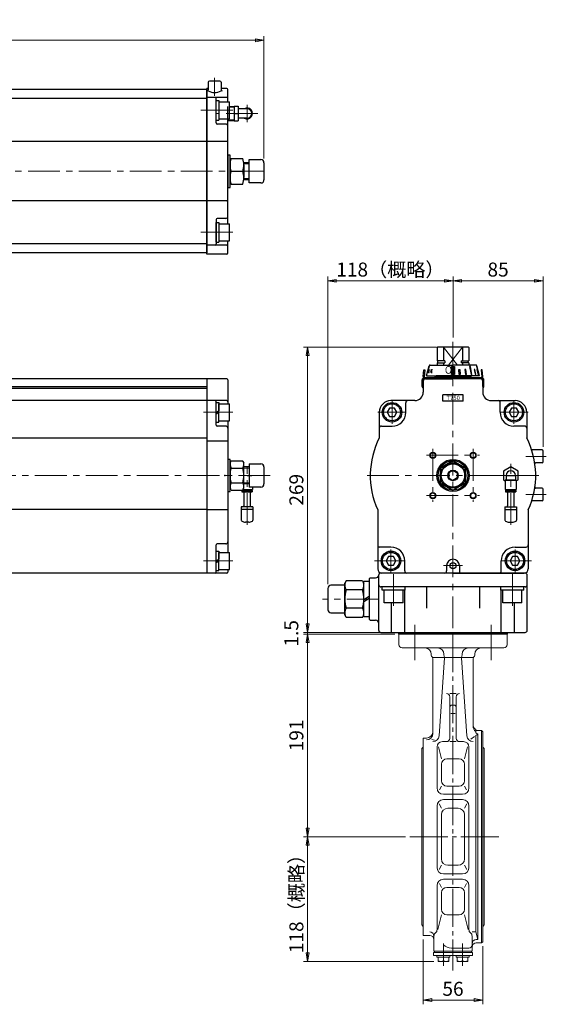
# Model space of a CAD drawing. Extents: x 3205 to 4198, y 249 to 1177.
# Drawn here: x 3701 to 4198, y 249 to 1177 of the extents above; entities that cross this region are included whole.
import ezdxf

# ---------------------------------------------------------------- set-up
doc = ezdxf.new("R2010")
doc.units = 0
doc.header["$LTSCALE"] = 4
doc.header["$MEASUREMENT"] = 0
doc.linetypes.add('CENTER', pattern=[12, 9, -1, 1, -1])
doc.linetypes.add('中心線', pattern=[12, 7.5, -1.5, 1.5, -1.5])
doc.layers.get('0').update_dxf_attribs({"linetype": 'CONTINUOUS'})
doc.layers.get('Defpoints').update_dxf_attribs({"color": 252, "linetype": 'CONTINUOUS'})
for name, color, linetype, lineweight in [('1', 2, 'CONTINUOUS', 20), ('scale', 6, 'CONTINUOUS', 13), ('中心線', 4, '中心線', 13), ('７G_KQ2L06-02AS', 153, 'CONTINUOUS', 25), ('ｻｲﾚﾝｻ_AN10-C6', 221, 'CONTINUOUS', 25)]:
    doc.layers.add(name, color=color, linetype=linetype, lineweight=lineweight)
doc.layers.add('PACKING', color=254, linetype='CONTINUOUS')
doc.layers.add('シリンダ', color=85, linetype='CONTINUOUS')
doc.styles.get("Standard").update_dxf_attribs({"font": 'simplex.shx', "bigfont": 'BIGFONT.shx'})
doc.styles.add('半角', font='ARIAL.TTF')
doc.dimstyles.get("Standard").update_dxf_attribs({"dimscale": 4, "dimtxt": 3.3, "dimasz": 2, "dimexe": 1, "dimexo": 1, "dimgap": 1, "dimtad": 1, "dimdsep": 46, "dimtxsty": 'STANDARD', "dimblk": 'CLOSED', "dimcen": 0.09, "dimclrd": 256, "dimclre": 256, "dimclrt": 2, "dimadec": 0, "dimazin": 2, "dimtfac": 1, "dimtmove": 0, "dimatfit": 3, "dimldrblk": 'CLOSED', "dimfxl": 1, "dimtolj": 1, "dimtzin": 0, "dimlwd": 13, "dimlwe": 13, "dimarcsym": 0})

# ---------------------------------------------------------------- blocks, each defined once
blk = doc.blocks.new('_Closed')
at = {"color": 0, "linetype": 'ByBlock', "lineweight": -2}
for p, q in [((-1, 0.17), (0, 0)), ((-1, 0.17), (-1, -0.17)), ((0, 0), (-1, -0.17)), ((0, 0), (-1, 0))]:
    blk.add_line(p, q, dxfattribs=at)
blk = doc.blocks.new('*D30')
at = {"layer": 'Defpoints', "color": 0}
for p in [(3972.89, 407.41), (4069.23, 407.41), (4095.99, 289.91)]:
    blk.add_point(p, dxfattribs=at)
at = {"layer": 'scale', "lineweight": 13}
for p, q in [((4065.23, 407.41), (3968.89, 407.41)), ((3972.89, 297.91), (3972.89, 399.41)), ((4091.99, 289.91), (3968.89, 289.91))]:
    blk.add_line(p, q, dxfattribs=at)
at = {"layer": 'scale', "lineweight": 13, "xscale": 8, "yscale": 8, "zscale": 8}
for p, rotation in [((3972.89, 407.41), 90), ((3972.89, 289.91), 270)]:
    blk.add_blockref('_Closed', p, dxfattribs=dict(at, rotation=rotation))
at = {"layer": 'scale', "color": 2, "lineweight": 13, "insert": (3962.29, 348.66), "char_height": 13.2, "attachment_point": 5, "rotation": 90}
blk.add_mtext('\\A1;118（概略）', dxfattribs=at)
blk = doc.blocks.new('*D31')
at = {"layer": 'Defpoints', "color": 0}
for p in [(3972.89, 598.41), (4058.99, 598.41), (4069.23, 407.41)]:
    blk.add_point(p, dxfattribs=at)
at = {"layer": 'scale', "lineweight": 13}
for p, q in [((4054.99, 598.41), (3968.89, 598.41)), ((3972.89, 415.41), (3972.89, 590.41)), ((4065.23, 407.41), (3968.89, 407.41))]:
    blk.add_line(p, q, dxfattribs=at)
at = {"layer": 'scale', "lineweight": 13, "xscale": 8, "yscale": 8, "zscale": 8}
for p, rotation in [((3972.89, 598.41), 90), ((3972.89, 407.41), 270)]:
    blk.add_blockref('_Closed', p, dxfattribs=dict(at, rotation=rotation))
at = {"layer": 'scale', "color": 2, "lineweight": 13, "insert": (3962.29, 502.91), "char_height": 13.2, "attachment_point": 5, "rotation": 90}
blk.add_mtext('\\A1;191', dxfattribs=at)
blk = doc.blocks.new('*D37')
at = {"layer": 'Defpoints', "color": 0}
for p in [(4081.99, 314.41), (4137.99, 308.41), (4137.99, 253.48)]:
    blk.add_point(p, dxfattribs=at)
at = {"layer": 'scale', "lineweight": 13}
for p, q in [((4081.99, 310.41), (4081.99, 249.48)), ((4137.99, 304.41), (4137.99, 249.48)), ((4089.99, 253.48), (4129.99, 253.48))]:
    blk.add_line(p, q, dxfattribs=at)
at = {"layer": 'scale', "lineweight": 13, "xscale": 8, "yscale": 8, "zscale": 8, "rotation": 180}
blk.add_blockref('_Closed', (4081.99, 253.48), dxfattribs=at)
at = {"layer": 'scale', "lineweight": 13, "xscale": 8, "yscale": 8, "zscale": 8}
blk.add_blockref('_Closed', (4137.99, 253.48), dxfattribs=at)
at = {"layer": 'scale', "color": 2, "insert": (4109.99, 264.08), "char_height": 13.2, "attachment_point": 5}
blk.add_mtext('\\A1;56', dxfattribs=at)
blk = doc.blocks.new('*D85')
at = {"layer": 'Defpoints', "color": 0}
for p in [(3972.89, 598.41), (4047.49, 599.91), (4058.99, 598.41)]:
    blk.add_point(p, dxfattribs=at)
at = {"layer": 'scale', "lineweight": 13}
for p, q in [((3972.89, 607.91), (3972.89, 615.91)), ((4043.49, 599.91), (3968.89, 599.91)), ((4054.99, 598.41), (3968.89, 598.41)), ((3972.89, 599.91), (3972.89, 598.41)), ((3972.89, 590.41), (3972.89, 582.41))]:
    blk.add_line(p, q, dxfattribs=at)
at = {"layer": 'scale', "lineweight": 13, "xscale": 8, "yscale": 8, "zscale": 8}
for p, rotation in [((3972.89, 599.91), 270), ((3972.89, 598.41), 90)]:
    blk.add_blockref('_Closed', p, dxfattribs=dict(at, rotation=rotation))
at = {"layer": 'scale', "color": 2, "insert": (3957.52, 599.1), "char_height": 13.2, "attachment_point": 5, "rotation": 90}
blk.add_mtext('\\A1;1.5', dxfattribs=at)
blk = doc.blocks.new('*D94')
at = {"layer": 'Defpoints', "color": 0}
for p in [(4109.99, 931.35), (4109.99, 873.91), (3991.89, 641.41)]:
    blk.add_point(p, dxfattribs=at)
at = {"layer": 'scale', "lineweight": 13}
for p, q in [((3991.89, 645.41), (3991.89, 935.35)), ((3999.89, 931.35), (4101.99, 931.35)), ((4109.99, 877.91), (4109.99, 935.35))]:
    blk.add_line(p, q, dxfattribs=at)
at = {"layer": 'scale', "lineweight": 13, "xscale": 8, "yscale": 8, "zscale": 8, "rotation": 180}
blk.add_blockref('_Closed', (3991.89, 931.35), dxfattribs=at)
at = {"layer": 'scale', "lineweight": 13, "xscale": 8, "yscale": 8, "zscale": 8}
blk.add_blockref('_Closed', (4109.99, 931.35), dxfattribs=at)
at = {"layer": 'scale', "color": 2, "insert": (4050.94, 941.95), "char_height": 13.2, "attachment_point": 5}
blk.add_mtext('\\A1;118（概略）', dxfattribs=at)
blk = doc.blocks.new('*D95')
at = {"layer": 'Defpoints', "color": 0}
for p in [(4194.99, 931.35), (4109.99, 873.91), (4194.99, 770.91)]:
    blk.add_point(p, dxfattribs=at)
at = {"layer": 'scale', "lineweight": 13}
for p, q in [((4109.99, 877.91), (4109.99, 935.35)), ((4117.99, 931.35), (4186.99, 931.35)), ((4194.99, 774.91), (4194.99, 935.35))]:
    blk.add_line(p, q, dxfattribs=at)
at = {"layer": 'scale', "lineweight": 13, "xscale": 8, "yscale": 8, "zscale": 8, "rotation": 180}
blk.add_blockref('_Closed', (4109.99, 931.35), dxfattribs=at)
at = {"layer": 'scale', "lineweight": 13, "xscale": 8, "yscale": 8, "zscale": 8}
blk.add_blockref('_Closed', (4194.99, 931.35), dxfattribs=at)
at = {"layer": 'scale', "color": 2, "insert": (4152.49, 941.95), "char_height": 13.2, "attachment_point": 5}
blk.add_mtext('\\A1;85', dxfattribs=at)
blk = doc.blocks.new('*D96')
at = {"layer": 'Defpoints', "color": 0}
for p in [(3972.89, 868.91), (4098.49, 868.91), (4041.99, 599.91)]:
    blk.add_point(p, dxfattribs=at)
at = {"layer": 'scale', "lineweight": 13}
for p, q in [((4094.49, 868.91), (3968.89, 868.91)), ((3972.89, 607.91), (3972.89, 860.91)), ((4037.99, 599.91), (3968.89, 599.91))]:
    blk.add_line(p, q, dxfattribs=at)
at = {"layer": 'scale', "lineweight": 13, "xscale": 8, "yscale": 8, "zscale": 8}
for p, rotation in [((3972.89, 868.91), 90), ((3972.89, 599.91), 270)]:
    blk.add_blockref('_Closed', p, dxfattribs=dict(at, rotation=rotation))
at = {"layer": 'scale', "color": 2, "insert": (3962.29, 734.41), "char_height": 13.2, "attachment_point": 5, "rotation": 90}
blk.add_mtext('\\A1;269', dxfattribs=at)
blk = doc.blocks.new('*D98')
at = {"layer": 'Defpoints', "color": 0}
for p in [(3209.22, 1158.02), (3209.22, 1065.08), (3931.72, 1042.58)]:
    blk.add_point(p, dxfattribs=at)
at = {"layer": 'scale', "lineweight": 13}
for p, q in [((3209.22, 1069.08), (3209.22, 1162.02)), ((3931.72, 1046.58), (3931.72, 1162.02)), ((3923.72, 1158.02), (3217.22, 1158.02))]:
    blk.add_line(p, q, dxfattribs=at)
at = {"layer": 'scale', "lineweight": 13, "xscale": 8, "yscale": 8, "zscale": 8, "rotation": 180}
blk.add_blockref('_Closed', (3209.22, 1158.02), dxfattribs=at)
at = {"layer": 'scale', "lineweight": 13, "xscale": 8, "yscale": 8, "zscale": 8}
blk.add_blockref('_Closed', (3931.72, 1158.02), dxfattribs=at)
at = {"layer": 'scale', "color": 2, "insert": (3570.47, 1168.62), "char_height": 13.2, "attachment_point": 5}
blk.add_mtext('\\A1;722.5（概略）', dxfattribs=at)
blk = doc.blocks.new('HSNH107S10')
for p, q in [((-2.5, 8), (-12.5, 8)), ((-12.5, 8), (-12.5, -8)), ((0, 9.2), (-2.5, 9.2)), ((-2.5, 9.2), (-2.5, 0)), ((-2.5, 8), (-2.5, -8)), ((0, 1.44), (-2.5, 0)), ((0, 0), (-2.5, -1.44)), ((0, 9.2), (0, 1.44)), ((0, 0), (0, -9.2)), ((-2.5, -8), (-12.5, -8)), ((-2.5, -9.2), (-2.5, -1.44)), ((0, -9.2), (-2.5, -9.2))]:
    blk.add_line(p, q)
at = {"flags": 3}
for tag, p in [('OBJNAME', (0, 0)), ('PARAM', (0, -1))]:
    blk.add_attdef(tag, p, '', height=1, dxfattribs=at)

msp = doc.modelspace()

# ---------------------------------------------------------------- hatches: boundary and pattern name
at = {"layer": 'シリンダ', "lineweight": 9, "ltscale": 2}
h = msp.add_hatch(dxfattribs=at)
h.set_pattern_fill('ANSI31', color=256, scale=0.1, style=0)
h.set_pattern_definition([(45, (27827.24243, 17915.73053), (-0.224506403, 0.224506403), [])])
h.paths.add_polyline_path([(4111.486, 850.604), (4109.986, 850.604), (4109.986, 842.908), (4111.486, 842.908)])
h.paths.add_polyline_path([(4109.986, 850.604), (4108.486, 850.604), (4108.486, 842.908), (4109.986, 842.908)])
h.paths.add_polyline_path([(4116.536, 847.706), (4115.57, 847.706), (4115.905, 842.908), (4116.871, 842.908)])
h.paths.add_polyline_path([(4122.139, 847.706), (4121.296, 847.706), (4121.921, 842.908), (4122.81, 842.908)])
h.paths.add_polyline_path([(4126.365, 850.604), (4125.658, 850.604), (4127.123, 842.908), (4127.83, 842.908)])
h.paths.add_polyline_path([(4130.536, 847.706), (4130.036, 847.706), (4131.158, 842.908), (4131.658, 842.908)])
h.paths.add_polyline_path([(4132.758, 847.706), (4132.499, 847.706), (4133.749, 842.908), (4134.008, 842.908)])

# ---------------------------------------------------------------- linework, layer by layer
at = {"layer": '1', "color": 2, "linetype": 'CENTER', "lineweight": 13}
for p, q in [((4073.986, 607.019), (4073.986, 573.802)), ((4145.986, 607.019), (4145.986, 573.802)), ((4109.986, 598.408), (4109.986, 281.392)), ((4069.225, 407.408), (4153.401, 407.408)), ((4100.986, 285.613), (4100.986, 306.706)), ((4118.986, 285.613), (4118.986, 306.706))]:
    msp.add_line(p, q, dxfattribs=at)
at = {"layer": '1'}
for p, q in [((4058.986, 588.408), (4058.986, 598.408)), ((4160.986, 598.408), (4058.986, 598.408)), ((4160.986, 588.408), (4160.986, 598.408)), ((4157.986, 585.408), (4061.986, 585.408)), ((4089.486, 578.408), (4089.486, 579.408)), ((4090.986, 576.408), (4101.494, 576.408)), ((4102.116, 576.119), (4096.978, 502.651)), ((4101.494, 579.408), (4101.494, 578.408)), ((4102.136, 576.408), (4117.836, 576.408)), ((4117.856, 576.119), (4122.993, 502.651)), ((4118.477, 579.408), (4118.477, 578.408)), ((4118.477, 576.408), (4128.986, 576.408)), ((4130.486, 578.408), (4130.486, 579.408)), ((4090.986, 575.285), (4090.986, 504.7)), ((4128.986, 575.285), (4128.986, 511.338)), ((4106.986, 542.279), (4112.986, 542.279)), ((4106.986, 539.279), (4106.986, 500.07)), ((4112.986, 539.279), (4112.986, 500.07)), ((4108.986, 531.446), (4110.986, 531.446)), ((4107.986, 523.609), (4111.986, 523.609)), ((4126.804, 499.508), (4130.146, 501.889)), ((4131.386, 505.338), (4131.386, 508.608)), ((4131.386, 507.408), (4136.986, 507.408)), ((4133.386, 504.198), (4131.386, 505.338)), ((4131.51, 502.861), (4133.386, 504.198)), ((4131.51, 502.861), (4131.51, 317.72)), ((4133.386, 504.198), (4133.386, 310.481)), ((4136.986, 507.408), (4137.986, 506.408)), ((4136.986, 507.408), (4136.986, 307.408)), ((4137.986, 506.408), (4137.986, 308.408)), ((4081.986, 491.908), (4080.636, 490.558)), ((4081.986, 500.408), (4084.986, 500.408)), ((4081.986, 314.408), (4081.986, 500.408)), ((4090.033, 498.977), (4092.405, 498.287)), ((4094.986, 453.408), (4094.986, 492.07)), ((4096.259, 492.07), (4099.112, 480.87)), ((4099.986, 497.07), (4103.986, 497.07)), ((4106.986, 497.07), (4112.986, 497.07)), ((4115.986, 497.07), (4119.986, 497.07)), ((4123.712, 492.07), (4120.859, 480.87)), ((4124.986, 453.408), (4124.986, 492.07)), ((4137.986, 491.908), (4139.336, 490.558)), ((4080.636, 324.258), (4080.636, 490.558)), ((4139.336, 490.558), (4139.336, 324.258)), ((4099.112, 460.113), (4099.112, 475.87)), ((4104.112, 480.87), (4115.859, 480.87)), ((4120.859, 460.113), (4120.859, 475.87)), ((4097.239, 451.614), (4099.112, 455.113)), ((4104.112, 455.113), (4115.859, 455.113)), ((4122.733, 451.614), (4120.859, 455.113)), ((4100.986, 447.408), (4118.986, 447.408)), ((4094.986, 378.408), (4094.986, 436.408)), ((4097.066, 438.334), (4099.112, 434.326)), ((4100.986, 442.408), (4118.986, 442.408)), ((4122.906, 438.334), (4120.859, 434.326)), ((4124.986, 436.408), (4124.986, 378.408)), ((4099.112, 428.326), (4099.112, 386.489)), ((4105.112, 434.326), (4114.859, 434.326)), ((4120.859, 428.326), (4120.859, 386.489)), ((4097.066, 376.481), (4099.112, 380.489)), ((4105.112, 380.489), (4114.859, 380.489)), ((4122.906, 376.481), (4120.859, 380.489)), ((4100.986, 372.408), (4118.986, 372.408)), ((4097.239, 363.201), (4099.112, 359.703)), ((4100.986, 367.408), (4118.986, 367.408)), ((4122.733, 363.201), (4120.859, 359.703)), ((4094.986, 361.408), (4094.986, 319.965)), ((4099.112, 354.703), (4099.112, 338.81)), ((4104.112, 359.703), (4115.859, 359.703)), ((4120.859, 354.703), (4120.859, 338.81)), ((4124.986, 361.408), (4124.986, 319.965)), ((4099.112, 333.81), (4095.561, 319.965)), ((4104.112, 333.81), (4115.859, 333.81)), ((4120.859, 333.81), (4124.41, 319.965)), ((4081.986, 322.908), (4080.636, 324.258)), ((4127.986, 317.72), (4131.51, 317.72)), ((4131.51, 317.72), (4133.386, 310.481)), ((4137.986, 322.908), (4139.336, 324.258)), ((4081.986, 314.408), (4087.986, 314.408)), ((4091.986, 313.72), (4091.986, 299.408)), ((4127.986, 313.72), (4127.986, 299.408)), ((4131.986, 310.481), (4133.386, 310.481)), ((4131.986, 307.408), (4136.986, 307.408)), ((4136.986, 307.408), (4137.986, 308.408)), ((4091.486, 298.408), (4128.486, 298.408)), ((4091.486, 295.408), (4091.486, 298.408)), ((4091.986, 299.408), (4127.986, 299.408)), ((4092.486, 298.408), (4092.486, 299.408)), ((4108.589, 302.408), (4124.986, 302.408)), ((4127.486, 298.408), (4127.486, 299.408)), ((4128.486, 295.408), (4128.486, 298.408)), ((4091.486, 295.408), (4128.486, 295.408)), ((4094.886, 295.408), (4094.886, 293.908)), ((4094.886, 293.908), (4107.086, 293.908)), ((4095.986, 293.908), (4095.986, 289.908)), ((4105.986, 289.908), (4095.986, 289.908)), ((4100.986, 293.908), (4100.986, 290.398)), ((4105.986, 293.908), (4105.986, 289.908)), ((4107.086, 293.908), (4107.086, 295.408)), ((4112.886, 293.908), (4112.886, 295.408)), ((4125.086, 293.908), (4112.886, 293.908)), ((4113.986, 293.908), (4113.986, 289.908)), ((4113.986, 289.908), (4123.986, 289.908)), ((4118.986, 293.908), (4118.986, 290.398)), ((4123.986, 293.908), (4123.986, 289.908)), ((4125.086, 295.408), (4125.086, 293.908))]:
    msp.add_line(p, q, dxfattribs=at)
for centre, radius, start, end in [((4061.986, 588.408), 3, 180, 270), ((4083.486, 579.408), 6, 0, 90), ((4095.494, 579.408), 6, 0, 90), ((4124.477, 579.408), 6, 90, 180), ((4136.486, 579.408), 6, 90, 180), ((4157.986, 588.408), 3, 270, 0), ((4091.486, 578.408), 2, 180, 231.317813), ((4088.986, 575.285), 2, 0, 51.317813), ((4103.494, 578.408), 2, 180, 212.49104), ((4100.12, 576.259), 2, 356, 32.49104), ((4119.851, 576.259), 2, 147.50896, 184), ((4116.477, 578.408), 2, 327.50896, 0), ((4130.986, 575.285), 2, 128.682187, 180), ((4128.486, 578.408), 2, 308.682187, 0), ((4103.986, 539.279), 3, 0, 90), ((4115.986, 539.279), 3, 90, 180), ((4108.986, 529.446), 2, 90, 180), ((4110.986, 529.446), 2, 0, 90), ((4134.986, 513.408), 6, 180, 233.130102), ((4134.986, 511.338), 6, 180, 233.130102), ((4084.986, 506.408), 6, 270, 0), ((4084.986, 504.7), 6, 270, 0), ((4090.993, 503.07), 6, 270, 356), ((4128.979, 503.07), 6, 184, 270), ((4099.986, 492.07), 5, 90, 180), ((4103.986, 500.07), 3, 270, 0), ((4115.986, 500.07), 3, 180, 270), ((4119.986, 492.07), 5, 0, 90), ((4104.112, 475.87), 5, 90, 180), ((4115.859, 475.87), 5, 0, 90), ((4104.112, 460.113), 5, 180, 270), ((4115.859, 460.113), 5, 270, 0), ((4100.986, 453.408), 6, 180, 270), ((4118.986, 453.408), 6, 270, 0), ((4100.986, 436.408), 6, 90, 180), ((4118.986, 436.408), 6, 0, 90), ((4105.112, 428.326), 6, 90, 180), ((4114.859, 428.326), 6, 0, 90), ((4105.112, 386.489), 6, 180, 270), ((4114.859, 386.489), 6, 270, 0), ((4100.986, 378.408), 6, 180, 270), ((4118.986, 378.408), 6, 270, 0), ((4100.986, 361.408), 6, 90, 180), ((4118.986, 361.408), 6, 0, 90), ((4104.112, 354.703), 5, 90, 180), ((4115.859, 354.703), 5, 0, 90), ((4104.112, 338.81), 5, 180, 270), ((4115.859, 338.81), 5, 270, 0), ((4087.986, 313.72), 4, 0, 90), ((4095.986, 313.72), 4, 128.682187, 180), ((4090.986, 319.965), 4, 308.682187, 0), ((4128.986, 319.965), 4, 180, 231.317813), ((4123.986, 313.72), 4, 0, 51.317813), ((4087.986, 310.408), 4, 0, 90), ((4131.986, 306.481), 4, 90, 180), ((4131.986, 303.408), 4, 90, 180), ((4108.589, 313.542), 11.135, 226.934027, 270), ((4124.986, 305.408), 3, 270, 0), ((4098.486, 296.521), 6.613, 247.788205, 292.211795), ((4103.486, 296.521), 6.613, 247.788205, 292.211795), ((4116.486, 296.521), 6.613, 247.788205, 292.211795), ((4121.486, 296.521), 6.613, 247.788205, 292.211795)]:
    msp.add_arc(centre, radius, start, end, dxfattribs=at)
at = {"layer": 'Defpoints'}
for p, q in [((3897.723, 1082.5), (3897.723, 1095.657)), ((3897.723, 754.486), (3897.723, 741.329))]:
    msp.add_line(p, q, dxfattribs=at)
at = {"layer": 'PACKING'}
for p, q in [((4058.986, 599.908), (4160.986, 599.908)), ((4058.986, 598.408), (4058.986, 599.908)), ((4058.986, 599.908), (4160.986, 599.908)), ((4058.986, 598.408), (4058.986, 599.908)), ((4160.986, 598.408), (4058.986, 598.408)), ((4160.986, 598.408), (4058.986, 598.408)), ((4160.986, 599.908), (4160.986, 598.408)), ((4160.986, 599.908), (4160.986, 598.408))]:
    msp.add_line(p, q, dxfattribs=at)
at = {"layer": 'scale'}
for p, q in [((3917.723, 1041.496), (3912.699, 1041.496)), ((3917.723, 1027.661), (3912.699, 1027.661)), ((3917.723, 754.825), (3912.699, 754.825)), ((3917.723, 740.99), (3912.699, 740.99))]:
    msp.add_line(p, q, dxfattribs=at)
at = {"layer": 'シリンダ'}
for p, q in [((3879.223, 1118.578), (3879.223, 1111.473)), ((3890.223, 1119.578), (3880.223, 1119.578)), ((3891.223, 1118.578), (3891.223, 1111.473)), ((3877.723, 1111.578), (3259.723, 1111.578)), ((3877.723, 956.578), (3877.723, 1112.578)), ((3879.223, 1112.578), (3877.723, 1112.578)), ((3879.223, 1112.578), (3877.723, 1112.578)), ((3877.723, 1111.578), (3877.723, 957.578)), ((3896.723, 1112.578), (3891.223, 1112.578)), ((3897.723, 1100.078), (3897.723, 1111.578)), ((3877.723, 1103.078), (3259.723, 1103.078)), ((3896.723, 1104.078), (3877.723, 1104.078)), ((3886.718, 1082.878), (3886.718, 1101.278)), ((3886.718, 1101.278), (3889.218, 1101.278)), ((3886.723, 1080.078), (3886.723, 1103.078)), ((3889.218, 1101.278), (3889.218, 1082.878)), ((3889.218, 1100.078), (3899.218, 1100.078)), ((3899.218, 1084.078), (3899.218, 1100.078)), ((3886.718, 1082.878), (3889.218, 1082.878)), ((3895.723, 1079.078), (3887.723, 1079.078)), ((3889.218, 1084.078), (3899.218, 1084.078)), ((3897.723, 985.078), (3897.723, 1084.078)), ((3877.723, 1062.578), (3259.723, 1062.578)), ((3896.723, 1062.578), (3877.723, 1062.578)), ((3899.723, 1022.578), (3899.723, 1046.578)), ((3900.797, 1046.578), (3911.649, 1046.578)), ((3917.723, 1042.578), (3912.607, 1042.578)), ((3917.723, 1023.578), (3917.723, 1045.578)), ((3917.723, 1045.578), (3928.723, 1045.578)), ((3931.723, 1042.578), (3931.723, 1026.578)), ((3900.797, 1034.578), (3911.649, 1034.578)), ((3900.797, 1022.578), (3911.649, 1022.578)), ((3917.723, 1026.578), (3912.607, 1026.578)), ((3928.723, 1023.578), (3917.723, 1023.578)), ((3877.723, 1006.578), (3259.723, 1006.578)), ((3896.723, 1006.578), (3877.723, 1006.578)), ((3886.723, 989.078), (3886.723, 966.078)), ((3886.723, 967.878), (3886.723, 986.278)), ((3886.723, 986.278), (3889.223, 986.278)), ((3895.723, 990.078), (3887.723, 990.078)), ((3889.223, 986.278), (3889.223, 967.878)), ((3889.223, 985.078), (3899.223, 985.078)), ((3899.223, 969.078), (3899.223, 985.078)), ((3877.723, 966.078), (3259.723, 966.078)), ((3896.723, 965.078), (3877.723, 965.078)), ((3886.723, 967.878), (3889.223, 967.878)), ((3889.223, 969.078), (3899.223, 969.078)), ((3897.723, 957.578), (3897.723, 969.078)), ((3877.723, 957.578), (3259.723, 957.578)), ((3896.723, 956.578), (3877.723, 956.578)), ((4095.486, 868.908), (4094.986, 868.408)), ((4094.986, 868.408), (4094.986, 855.858)), ((4124.486, 868.908), (4095.486, 868.908)), ((4100.986, 868.908), (4100.986, 855.858)), ((4118.986, 868.908), (4118.986, 855.858)), ((4124.486, 868.908), (4124.986, 868.408)), ((4124.986, 868.408), (4124.986, 855.858)), ((4102.208, 855.858), (4094.986, 855.858)), ((4094.986, 854.108), (4102.208, 854.108)), ((4094.986, 854.108), (4094.986, 851.908)), ((4095.686, 854.108), (4095.686, 855.858)), ((4100.986, 854.108), (4100.986, 851.908)), ((4102.208, 855.858), (4102.208, 854.108)), ((4117.763, 855.858), (4124.986, 855.858)), ((4117.763, 855.858), (4117.763, 854.108)), ((4124.986, 854.108), (4117.763, 854.108)), ((4118.986, 854.108), (4118.986, 851.908)), ((4124.286, 854.108), (4124.286, 855.858)), ((4124.986, 854.108), (4124.986, 851.908)), ((3877.723, 838.908), (3576.723, 838.908)), ((3877.723, 838.908), (3877.723, 655.908)), ((3877.723, 838.908), (3877.723, 655.908)), ((3896.723, 838.908), (3877.723, 838.908)), ((3897.723, 837.908), (3897.723, 815.408)), ((4081.986, 836.908), (4081.986, 826.408)), ((4083.986, 838.908), (4109.986, 838.908)), ((4092.986, 840.908), (4093.986, 841.908)), ((4092.986, 840.908), (4092.986, 839.908)), ((4126.986, 840.908), (4092.986, 840.908)), ((4135.986, 838.908), (4109.986, 838.908)), ((4126.986, 840.908), (4125.986, 841.908)), ((4126.986, 840.908), (4126.986, 839.908)), ((4137.986, 836.908), (4137.986, 826.408)), ((3877.723, 829.908), (3259.723, 829.908)), ((3877.723, 831.408), (3572.723, 831.408)), ((3877.723, 818.408), (3259.723, 818.408)), ((3896.723, 818.408), (3877.723, 818.408)), ((3886.723, 795.408), (3886.723, 817.408)), ((4073.986, 818.408), (4051.486, 818.408)), ((4119.486, 823.908), (4100.486, 823.908)), ((4100.486, 817.908), (4100.486, 823.908)), ((4119.486, 817.908), (4100.486, 817.908)), ((4119.486, 817.908), (4119.486, 823.908)), ((4145.986, 818.408), (4168.486, 818.408)), ((4040.486, 807.408), (4040.486, 783.316)), ((4050.176, 811.408), (4047.867, 807.408)), ((4047.867, 807.408), (4050.176, 803.408)), ((4054.795, 811.408), (4050.176, 811.408)), ((4057.104, 807.408), (4054.795, 811.408)), ((4054.795, 803.408), (4057.104, 807.408)), ((4065.486, 807.408), (4065.486, 816.408)), ((4154.486, 807.408), (4154.486, 816.408)), ((4165.176, 811.408), (4162.867, 807.408)), ((4162.867, 807.408), (4165.176, 803.408)), ((4169.795, 811.408), (4165.176, 811.408)), ((4172.104, 807.408), (4169.795, 811.408)), ((4169.795, 803.408), (4172.104, 807.408)), ((4179.486, 807.408), (4179.486, 783.316)), ((3897.723, 799.408), (3897.723, 675.408)), ((4050.176, 803.408), (4054.795, 803.408)), ((4165.176, 803.408), (4169.795, 803.408)), ((3895.723, 794.408), (3887.723, 794.408)), ((4042.486, 794.408), (4052.486, 794.408)), ((4177.486, 794.408), (4167.486, 794.408)), ((3877.723, 783.075), (3259.723, 783.075)), ((3897.723, 780.203), (3877.723, 780.203)), ((4193.986, 771.908), (4184.926, 771.908)), ((4194.986, 760.908), (4194.986, 770.908)), ((3900.797, 761.768), (3899.723, 759.908)), ((3900.797, 761.768), (3911.649, 761.768)), ((3911.649, 761.768), (3912.723, 759.908)), ((4109.986, 761.764), (4097.986, 754.836)), ((4121.986, 754.836), (4109.986, 761.764)), ((3899.723, 735.908), (3899.723, 759.908)), ((3899.723, 759.908), (3899.723, 735.908)), ((3900.797, 754.838), (3911.649, 754.838)), ((3917.723, 755.908), (3912.607, 755.908)), ((3912.723, 735.908), (3912.723, 759.908)), ((3912.723, 736.908), (3912.723, 758.908)), ((3917.723, 758.908), (3928.723, 758.908)), ((3931.723, 755.908), (3931.723, 739.908)), ((4097.986, 754.836), (4097.986, 740.979)), ((4109.986, 752.526), (4105.986, 750.217)), ((4109.986, 752.526), (4113.986, 750.217)), ((4121.986, 740.979), (4121.986, 754.836)), ((4193.986, 759.908), (4188.216, 759.908)), ((4105.986, 750.217), (4105.986, 745.598)), ((4105.986, 745.598), (4109.986, 743.289)), ((4113.986, 745.598), (4109.986, 743.289)), ((4113.986, 750.217), (4113.986, 745.598)), ((3900.797, 734.048), (3899.723, 735.908)), ((3900.797, 740.978), (3911.649, 740.978)), ((3900.797, 734.048), (3911.649, 734.048)), ((3911.649, 734.048), (3912.723, 735.908)), ((3917.723, 739.908), (3912.607, 739.908)), ((3928.723, 736.908), (3917.723, 736.908)), ((4097.986, 740.979), (4109.986, 734.051)), ((4109.986, 734.051), (4121.986, 740.979)), ((4193.986, 735.908), (4188.216, 735.908)), ((4194.986, 724.908), (4194.986, 734.908)), ((4193.986, 723.908), (4184.926, 723.908)), ((3877.723, 715.83), (3259.723, 715.83)), ((3897.723, 715.612), (3877.723, 715.612)), ((4038.986, 715.612), (4038.986, 659.908)), ((4180.986, 715.612), (4180.986, 659.908)), ((3886.723, 656.908), (3886.723, 682.408)), ((3895.723, 683.408), (3887.723, 683.408)), ((4051.486, 680.408), (4039.986, 680.408)), ((4168.486, 680.408), (4178.986, 680.408)), ((4049.176, 671.408), (4046.867, 667.408)), ((4053.795, 671.408), (4049.176, 671.408)), ((4056.104, 667.408), (4053.795, 671.408)), ((4166.176, 671.408), (4163.867, 667.408)), ((4170.795, 671.408), (4166.176, 671.408)), ((4173.104, 667.408), (4170.795, 671.408)), ((3897.723, 659.408), (3897.723, 656.908)), ((4046.867, 667.408), (4049.176, 663.408)), ((4049.176, 663.408), (4053.795, 663.408)), ((4053.795, 663.408), (4056.104, 667.408)), ((4064.486, 657.908), (4064.486, 667.408)), ((4103.986, 662.908), (4103.986, 657.908)), ((4115.986, 662.908), (4115.986, 657.908)), ((4155.486, 657.908), (4155.486, 667.408)), ((4163.867, 667.408), (4166.176, 663.408)), ((4166.176, 663.408), (4170.795, 663.408)), ((4170.795, 663.408), (4173.104, 667.408)), ((3877.723, 655.908), (3259.723, 655.908)), ((3896.723, 655.908), (3877.723, 655.908)), ((4030.986, 650.408), (4031.986, 651.408)), ((4030.986, 650.408), (4030.986, 612.408)), ((4031.986, 651.408), (4037.011, 651.408)), ((4039.986, 644.908), (4039.986, 653.908)), ((4177.986, 655.908), (4041.986, 655.908)), ((4109.986, 655.908), (4042.986, 655.908)), ((4109.986, 655.908), (4176.986, 655.908)), ((4179.986, 601.908), (4179.986, 653.908)), ((3991.886, 641.408), (3991.886, 621.408)), ((4007.886, 644.408), (3994.886, 644.408)), ((4009.228, 648.733), (4007.886, 646.408)), ((4007.886, 616.408), (4007.886, 646.408)), ((4007.886, 618.408), (4007.886, 644.408)), ((4024.543, 648.733), (4009.228, 648.733)), ((4024.543, 648.733), (4025.886, 646.408)), ((4025.886, 616.408), (4025.886, 646.408)), ((4039.986, 601.908), (4039.986, 644.908)), ((4177.986, 642.908), (4041.986, 642.908)), ((4084.986, 642.908), (4084.986, 622.908)), ((4134.986, 642.908), (4134.986, 622.908)), ((4024.543, 640.07), (4009.228, 640.07)), ((4044.986, 627.908), (4044.986, 639.908)), ((4062.986, 627.908), (4062.986, 639.908)), ((4064.548, 599.908), (4064.548, 639.908)), ((4155.424, 599.908), (4155.424, 639.908)), ((4156.986, 627.908), (4156.986, 639.908)), ((4174.986, 627.908), (4174.986, 639.908)), ((4024.543, 622.745), (4009.228, 622.745)), ((4062.986, 627.908), (4044.986, 627.908)), ((4052.07, 599.908), (4052.07, 627.908)), ((4174.986, 627.908), (4156.986, 627.908)), ((4167.901, 599.908), (4167.901, 627.908)), ((3994.886, 618.408), (4007.886, 618.408)), ((4009.228, 614.083), (4007.886, 616.408)), ((4024.543, 614.083), (4009.228, 614.083)), ((4024.543, 614.083), (4025.886, 616.408)), ((4031.986, 611.408), (4030.986, 612.408)), ((4031.986, 611.408), (4036.986, 611.408)), ((4041.986, 599.908), (4177.986, 599.908))]:
    msp.add_line(p, q, dxfattribs=at)
at = {"layer": 'シリンダ', "linetype": 'Continuous'}
for p, q in [((3899.723, 1040.578), (3899.723, 1028.578)), ((3912.723, 1040.578), (3912.723, 1028.578)), ((3917.723, 758.908), (3917.723, 736.908)), ((4030.986, 633.684), (4025.886, 630.589)), ((4030.986, 631.861), (4025.886, 628.765))]:
    msp.add_line(p, q, dxfattribs=at)
at = {"layer": 'シリンダ', "color": 4, "lineweight": 9}
for p, q in [((4114.29, 851.908), (4100.986, 868.908)), ((4118.986, 868.908), (4105.681, 851.908))]:
    msp.add_line(p, q, dxfattribs=at)
at = {"layer": 'シリンダ', "ltscale": 0.5}
for p, q in [((4081.939, 841.082), (4082.501, 847.508)), ((4082.501, 847.508), (4083.497, 847.42)), ((4083.497, 847.42), (4082.935, 840.995)), ((4084.986, 841.908), (4087.467, 851.166)), ((4087.366, 847.706), (4086.803, 844.816)), ((4086.803, 844.816), (4087.394, 844.816)), ((4088.433, 851.908), (4109.986, 851.908)), ((4089.38, 844.816), (4089.792, 847.706)), ((4089.38, 844.816), (4090.444, 844.816)), ((4089.586, 846.261), (4090.31, 846.261)), ((4089.792, 847.706), (4090.698, 847.706)), ((4131.539, 851.908), (4109.986, 851.908)), ((4115.905, 842.908), (4115.57, 847.706)), ((4115.57, 847.706), (4116.536, 847.706)), ((4116.536, 847.706), (4116.871, 842.908)), ((4122.139, 847.706), (4121.296, 847.706)), ((4121.296, 847.706), (4121.921, 842.908)), ((4122.81, 842.908), (4122.139, 847.706)), ((4126.365, 850.604), (4125.658, 850.604)), ((4125.658, 850.604), (4127.123, 842.908)), ((4127.83, 842.908), (4126.365, 850.604)), ((4130.536, 847.706), (4130.036, 847.706)), ((4130.036, 847.706), (4131.158, 842.908)), ((4131.658, 842.908), (4130.536, 847.706)), ((4132.758, 847.706), (4132.499, 847.706)), ((4132.499, 847.706), (4133.749, 842.908)), ((4134.986, 841.908), (4132.505, 851.166)), ((4134.681, 842.908), (4132.606, 850.604)), ((4132.606, 850.604), (4132.656, 850.604)), ((4134.008, 842.908), (4132.758, 847.706)), ((4137.47, 847.508), (4136.474, 847.42)), ((4136.474, 847.42), (4137.036, 840.995)), ((4138.032, 841.082), (4137.47, 847.508)), ((4080.939, 831.811), (4080.886, 837.89)), ((4081.939, 831.805), (4081.886, 837.899)), ((4137.086, 839.908), (4082.886, 839.908)), ((4137.086, 838.908), (4082.886, 838.908)), ((4084.986, 841.908), (4109.986, 841.908)), ((4125.986, 841.908), (4093.986, 841.908)), ((4134.986, 841.908), (4109.986, 841.908)), ((4116.871, 842.908), (4115.905, 842.908)), ((4121.921, 842.908), (4122.81, 842.908)), ((4127.123, 842.908), (4127.83, 842.908)), ((4131.158, 842.908), (4131.658, 842.908)), ((4133.749, 842.908), (4134.008, 842.908)), ((4134.681, 842.908), (4134.718, 842.908)), ((4138.032, 831.805), (4138.086, 837.899)), ((4139.033, 831.811), (4139.086, 837.89))]:
    msp.add_line(p, q, dxfattribs=at)
at = {"layer": 'シリンダ', "ltscale": 0.3}
for p, q in [((4043.236, 639.908), (4043.236, 642.908)), ((4064.736, 639.908), (4064.736, 642.908)), ((4155.236, 639.908), (4155.236, 642.908)), ((4176.736, 639.908), (4176.736, 642.908)), ((4064.736, 639.908), (4043.236, 639.908)), ((4176.736, 639.908), (4155.236, 639.908))]:
    msp.add_line(p, q, dxfattribs=at)
at = {"layer": 'シリンダ'}
for points in [[(3899.723, 1042.578), (3899.723, 1049.728), (3897.723, 1049.728), (3897.723, 1034.578)], [(3897.723, 1034.578), (3897.723, 1019.428), (3899.723, 1019.428), (3899.723, 1026.578)], [(3899.723, 755.908), (3899.723, 763.058), (3897.723, 763.058), (3897.723, 747.908)], [(3897.723, 747.908), (3897.723, 732.758), (3899.723, 732.758), (3899.723, 739.908)]]:
    msp.add_lwpolyline(points, dxfattribs=at)
at = {"layer": 'シリンダ', "ltscale": 0.5}
msp.add_lwpolyline([(4108.486, 850.604), (4111.486, 850.604), (4111.486, 842.908), (4108.486, 842.908)], close=True, dxfattribs=at)
at = {"layer": 'シリンダ', "ltscale": 0.3}
msp.add_lwpolyline([(4030.986, 614.508), (4025.886, 614.508), (4025.886, 648.308), (4030.986, 648.308)], close=True, dxfattribs=at)
for centre in [(4052.486, 807.408), (4167.486, 807.408), (4051.486, 667.408), (4168.486, 667.408)]:
    msp.add_circle(centre, 9.2, dxfattribs=at)
at = {"layer": 'シリンダ'}
for centre, radius in [((4052.486, 807.408), 8), ((4167.486, 807.408), 8), ((4090.986, 766.908), 2.459), ((4109.986, 747.908), 15.15), ((4109.986, 747.908), 14), ((4128.986, 766.908), 2.459), ((4109.986, 747.908), 12), ((4109.986, 747.908), 11), ((4109.986, 747.908), 5), ((4090.986, 728.908), 2.459), ((4128.986, 728.908), 2.459), ((4051.486, 667.408), 8), ((4168.486, 667.408), 8), ((4109.986, 662.908), 3)]:
    msp.add_circle(centre, radius, dxfattribs=at)
at = {"layer": 'シリンダ', "color": 4, "lineweight": 9}
for centre in [(4090.986, 766.908), (4128.986, 766.908), (4090.986, 728.908), (4128.986, 728.908)]:
    msp.add_circle(centre, 3, dxfattribs=at)
at = {"layer": 'シリンダ'}
for centre, radius, start, end in [((3880.223, 1118.578), 1, 90, 180), ((3890.223, 1118.578), 1, 0, 90), ((3878.223, 1111.473), 1, 270, 0), ((3885.223, 1120.356), 11.562, 238.737423, 301.262577), ((3892.223, 1111.473), 1, 180, 270), ((3896.723, 1111.578), 1, 0, 90), ((3885.723, 1103.078), 1, 0, 90), ((3896.723, 1103.078), 1, 0, 90), ((3887.723, 1080.078), 1, 180, 270), ((3895.723, 1077.078), 2, 0, 90), ((3896.723, 1061.578), 1, 0, 90), ((3917.022, 1040.578), 17.299, 159.705445, 200.294555), ((3895.424, 1040.578), 17.299, 339.705445, 20.294555), ((3928.723, 1042.578), 3, 0, 90), ((3917.022, 1028.578), 17.299, 159.705445, 200.294555), ((3895.424, 1028.578), 17.299, 339.705445, 20.294555), ((3928.723, 1026.578), 3, 270, 0), ((3896.723, 1007.578), 1, 270, 0), ((3887.723, 989.078), 1, 90, 180), ((3895.723, 992.078), 2, 270, 0), ((3885.723, 966.078), 1, 270, 0), ((3896.723, 966.078), 1, 270, 0), ((3896.723, 957.578), 1, 270, 0), ((3896.723, 837.908), 1, 0, 90), ((4083.986, 836.908), 2, 90, 180), ((4135.986, 836.908), 2, 0, 90), ((4073.986, 826.408), 8, 270, 0), ((4145.986, 826.408), 8, 180, 270), ((3885.723, 817.408), 1, 0, 90), ((3896.723, 817.408), 1, 0, 90), ((4051.486, 807.408), 11, 90, 180), ((4067.486, 816.408), 2, 90, 180), ((4152.486, 816.408), 2, 0, 90), ((4168.486, 807.408), 11, 0, 90), ((4052.486, 807.408), 13, 270, 0), ((4167.486, 807.408), 13, 180, 270), ((3887.723, 795.408), 1, 180, 270), ((3895.723, 792.408), 2, 0, 90), ((4042.486, 792.408), 2, 90, 180), ((4177.486, 792.408), 2, 0, 90), ((4109.986, 747.908), 78, 153.002413, 204.45919), ((4109.986, 747.908), 78, 335.54081, 26.997587), ((4184.926, 772.908), 1, 198.448715, 270), ((4193.986, 770.908), 1, 0, 90), ((3905.85, 758.303), 6.127, 154.438469, 214.438469), ((3906.596, 758.303), 6.127, 325.561531, 25.561531), ((3922.621, 747.908), 22.898, 162.383031, 197.616969), ((3889.826, 747.908), 22.898, 342.383031, 17.616969), ((3928.723, 755.908), 3, 0, 90), ((4188.216, 758.908), 1, 90, 188.0039), ((4193.986, 760.908), 1, 270, 0), ((3905.85, 737.513), 6.127, 145.561531, 205.561531), ((3906.596, 737.513), 6.127, 334.438469, 34.438469), ((3928.723, 739.908), 3, 270, 0), ((4188.216, 736.908), 1, 171.9961, 270), ((4193.986, 734.908), 1, 0, 90), ((4184.926, 722.908), 1, 90, 161.551285), ((4193.986, 724.908), 1, 270, 0), ((3887.723, 682.408), 1, 90, 180), ((3895.723, 685.408), 2, 270, 0), ((4040.986, 682.408), 2, 180, 270), ((4051.486, 667.408), 13, 0, 90), ((4168.486, 667.408), 13, 90, 180), ((4178.986, 682.408), 2, 270, 0), ((4109.986, 662.908), 6, 0, 180), ((4042.986, 659.908), 4, 180, 270), ((4176.986, 659.908), 4, 270, 0), ((3885.723, 656.908), 1, 270, 0), ((3896.723, 656.908), 1, 270, 0), ((4037.011, 654.408), 3, 270, 354.26083), ((4041.986, 653.908), 2, 90, 174.26083), ((4066.486, 657.908), 2, 180, 270), ((4101.986, 657.908), 2, 270, 0), ((4117.986, 657.908), 2, 180, 270), ((4153.486, 657.908), 2, 270, 0), ((4177.986, 653.908), 2, 0, 90), ((3994.886, 641.408), 3, 90, 180), ((4015.545, 644.401), 7.659, 154.438469, 214.438469), ((4018.227, 644.401), 7.659, 325.561531, 25.561531), ((4041.986, 644.908), 2, 180, 270), ((4177.986, 644.908), 2, 270, 0), ((4036.508, 631.408), 28.622, 162.383031, 197.616969), ((3997.264, 631.408), 28.622, 342.383031, 17.616969), ((4015.545, 618.414), 7.659, 145.561531, 205.561531), ((4018.227, 618.414), 7.659, 334.438469, 34.438469), ((3994.886, 621.408), 3, 180, 270), ((4036.986, 608.408), 3, 0, 90), ((4041.986, 601.908), 2, 180, 270), ((4177.986, 601.908), 2, 270, 0)]:
    msp.add_arc(centre, radius, start, end, dxfattribs=at)
at = {"layer": 'シリンダ', "ltscale": 0.5}
for centre, radius, start, end in [((4088.433, 850.908), 1, 90, 165), ((4131.539, 850.908), 1, 15, 90), ((4082.886, 837.908), 2, 90, 185), ((4082.886, 837.908), 1, 90, 185), ((4083.931, 840.908), 2, 175, 213.368638), ((4083.931, 840.908), 1, 175, 270), ((4136.04, 840.908), 1, 270, 5), ((4137.086, 837.908), 2, 355, 90), ((4137.086, 837.908), 1, 355, 90), ((4136.04, 840.908), 2, 326.631362, 5), ((4082.439, 831.824), 1.5, 180.5, 252.419327), ((4137.533, 831.824), 1.5, 287.580673, 359.5)]:
    msp.add_arc(centre, radius, start, end, dxfattribs=at)
for centre, start_param, end_param in [((4086.938, 847.672), 1.586876, 4.1971839), ((4086.978, 847.826), -0.9904282, 1.6406791)]:
    msp.add_ellipse(centre, major_axis=(0.771, 2.879), ratio=0.1050531, start_param=start_param, end_param=end_param, dxfattribs=at)
at = {"layer": '中心線'}
for p, q in [((3885.223, 1122.578), (3885.223, 1105.578)), ((3915.823, 1097.071), (3915.823, 1080.928)), ((3902.223, 1092.078), (3871.218, 1092.078)), ((3925.946, 1089.078), (3887.027, 1089.078)), ((3229.223, 1034.578), (3936.723, 1034.578)), ((3902.223, 977.078), (3871.218, 977.078)), ((4109.986, 873.908), (4109.986, 594.908)), ((4052.486, 796.408), (4052.486, 818.408)), ((4167.486, 796.408), (4167.486, 818.408)), ((3902.223, 807.408), (3874.723, 807.408)), ((4065.486, 807.408), (4038.986, 807.408)), ((4180.986, 807.408), (4154.486, 807.408)), ((4090.986, 772.908), (4090.986, 722.908)), ((4128.986, 772.908), (4128.986, 722.908)), ((4084.986, 766.908), (4134.986, 766.908)), ((4197.986, 765.908), (4178.73, 765.908)), ((3915.823, 701.307), (3915.823, 755.908)), ((4164.486, 701.307), (4164.486, 758.908)), ((3937.723, 747.908), (3229.223, 747.908)), ((4028.986, 747.908), (4190.986, 747.908)), ((4174.486, 747.908), (4154.486, 747.908)), ((4084.986, 728.908), (4134.986, 728.908)), ((4197.986, 729.908), (4178.73, 729.908)), ((4051.486, 656.658), (4051.486, 678.158)), ((4168.486, 656.658), (4168.486, 678.158)), ((3902.223, 667.408), (3874.723, 667.408)), ((4064.486, 667.408), (4035.986, 667.408)), ((4053.986, 624.908), (4053.986, 658.908)), ((4118.986, 662.908), (4100.986, 662.908)), ((4183.986, 667.408), (4155.486, 667.408)), ((4165.986, 624.908), (4165.986, 658.908)), ((4039.986, 631.408), (3986.886, 631.408))]:
    msp.add_line(p, q, dxfattribs=at)
at = {"layer": '７G_KQ2L06-02AS'}
for p, q in [((3899.218, 1095.703), (3903.523, 1095.838)), ((3899.218, 1095.06), (3903.523, 1095.195)), ((3903.523, 1096.078), (3907.423, 1096.078)), ((3903.523, 1096.078), (3903.523, 1089.078)), ((3907.423, 1096.078), (3907.423, 1089.078)), ((3903.523, 1089.078), (3907.423, 1089.078)), ((3903.523, 1089.078), (3903.523, 1082.078)), ((3915.823, 1093.578), (3907.423, 1093.578)), ((3907.423, 1089.078), (3907.423, 1082.078)), ((3897.723, 1083.143), (3903.523, 1082.962)), ((3897.723, 1082.5), (3903.523, 1082.318)), ((3903.523, 1082.078), (3907.423, 1082.078)), ((3915.823, 1084.578), (3907.423, 1084.578)), ((4164.486, 755.991), (4157.486, 751.949)), ((4157.486, 751.949), (4157.486, 743.866)), ((4171.486, 751.949), (4164.486, 755.991)), ((4171.486, 743.866), (4171.486, 751.949)), ((3915.823, 747.908), (3919.772, 747.908)), ((3919.772, 747.908), (3920.323, 747.908)), ((4157.486, 743.866), (4159.286, 742.827)), ((4159.986, 743.862), (4159.286, 743.458)), ((4159.286, 743.458), (4161.993, 743.458)), ((4159.286, 743.458), (4159.286, 734.758)), ((4159.986, 747.908), (4162.328, 747.908)), ((4159.986, 747.908), (4159.986, 743.862)), ((4159.986, 743.862), (4162.328, 743.862)), ((4161.993, 743.458), (4169.686, 743.458)), ((4162.328, 747.908), (4164.486, 747.908)), ((4162.328, 743.862), (4168.986, 743.862)), ((4164.486, 747.908), (4168.986, 747.908)), ((4168.986, 747.908), (4168.986, 743.862)), ((4168.986, 743.862), (4169.686, 743.458)), ((4169.686, 742.827), (4171.486, 743.866)), ((4169.686, 743.458), (4169.686, 734.758)), ((3910.973, 733.858), (3920.673, 733.858)), ((3910.973, 733.858), (3910.973, 732.358)), ((3912.059, 734.758), (3921.023, 734.758)), ((3912.423, 734.758), (3912.423, 733.858)), ((3919.223, 734.758), (3919.223, 733.858)), ((3920.673, 733.858), (3920.673, 732.358)), ((3921.023, 736.908), (3921.023, 734.758)), ((4159.286, 734.758), (4161.993, 734.758)), ((4159.636, 733.858), (4162.16, 733.858)), ((4159.636, 733.858), (4159.636, 732.358)), ((4161.086, 734.758), (4161.086, 733.858)), ((4161.993, 734.758), (4169.686, 734.758)), ((4162.16, 733.858), (4169.336, 733.858)), ((4167.886, 734.758), (4167.886, 733.858)), ((4169.336, 733.858), (4169.336, 732.358)), ((3910.973, 732.358), (3920.673, 732.358)), ((4159.636, 732.358), (4162.16, 732.358)), ((4162.16, 732.358), (4169.336, 732.358))]:
    msp.add_line(p, q, dxfattribs=at)
for centre, radius, start, end in [((3915.823, 1089.078), 5.2, 239.926652, 120.073348), ((3915.823, 1089.078), 4.5, 270, 90), ((4164.486, 747.908), 4.5, 0, 180)]:
    msp.add_arc(centre, radius, start, end, dxfattribs=at)
for p in [(3894.723, 747.908), (3897.723, 747.908)]:
    msp.add_point(p, dxfattribs=at)
at = {"layer": 'ｻｲﾚﾝｻ_AN10-C6', "ltscale": 25.4}
for p, q in [((3912.823, 732.358), (3912.823, 719.358)), ((3918.823, 732.358), (3912.823, 732.358)), ((3918.823, 732.358), (3918.823, 719.358)), ((4161.486, 732.358), (4161.486, 719.358)), ((4161.486, 732.358), (4167.486, 732.358)), ((4167.486, 732.358), (4167.486, 719.358)), ((3921.323, 718.358), (3910.323, 718.358)), ((3910.323, 718.358), (3910.323, 715.858)), ((3921.323, 715.858), (3910.323, 715.858)), ((3910.323, 715.858), (3910.323, 705.825)), ((3921.323, 718.358), (3921.323, 715.463)), ((3921.323, 715.858), (3921.323, 705.825)), ((4158.986, 718.358), (4169.986, 718.358)), ((4158.986, 718.358), (4158.986, 715.463)), ((4158.986, 715.858), (4169.986, 715.858)), ((4158.986, 715.858), (4158.986, 705.825)), ((4169.986, 718.358), (4169.986, 715.858)), ((4169.986, 715.858), (4169.986, 705.825)), ((3917.323, 703.858), (3914.323, 703.858)), ((4162.986, 703.858), (4165.986, 703.858))]:
    msp.add_line(p, q, dxfattribs=at)
for centre, radius, start, end in [((3911.823, 719.358), 1, 270, 360), ((3919.823, 719.358), 1, 180, 270), ((4160.486, 719.358), 1, 270, 360), ((4168.486, 719.358), 1, 180, 270), ((3911.323, 705.825), 1, 180, 243.256316), ((3920.323, 705.825), 1, 296.743684, 360), ((4159.986, 705.825), 1, 180, 243.256316), ((4168.986, 705.825), 1, 296.743684, 360), ((3915.823, 714.755), 11, 243.256316, 262.16252), ((3915.823, 714.755), 11, 277.83748, 296.743684), ((4164.486, 714.755), 11, 243.256316, 262.16252), ((4164.486, 714.755), 11, 277.83748, 296.743684)]:
    msp.add_arc(centre, radius, start, end, dxfattribs=at)

# ---------------------------------------------------------------- block references
at = {"layer": 'シリンダ', "rotation": 180}
for p in [(3886.723, 807.408), (3886.723, 667.408)]:
    msp.add_blockref('HSNH107S10', p, dxfattribs=at)

# ---------------------------------------------------------------- texts
at = {"layer": 'シリンダ', "ltscale": 0.5, "oblique": 6}
for s, rotation, width, p in [('O', 358, 0.38, (4087.42, 844.832)), ('S', 357, 0.45, (4088.299, 844.825))]:
    msp.add_text(s, height=2.9, rotation=rotation, dxfattribs=dict(at, width=width)).set_placement(p)
at = {"layer": 'シリンダ', "ltscale": 0.5, "width": 0.8}
msp.add_text('Ｏ', height=7.2, rotation=359, dxfattribs=at).set_placement((4101.69, 843.823))
at = {"layer": 'シリンダ', "char_height": 4, "width": 18, "attachment_point": 1, "style": '半角'}
for s, insert in [('{\\fArial|b0|i0|c0|p32;T}', (4103.775, 823.009)), ('{\\fArial|b0|i0|c0|p32;7}', (4107.333, 823.009)), ('{\\fArial|b0|i0|c0|p32;5}', (4110.327, 823.009)), ('{\\fArial|b0|i0|c0|p32;0}', (4113.419, 823.009))]:
    msp.add_mtext(s, dxfattribs=dict(at, insert=insert))

# ---------------------------------------------------------------- dimensions: what is measured, and where the dimension line sits
at = {"layer": 'scale'}
for base, p1, p2, text, picture, middle in [((3209.223, 1158.02), (3931.723, 1042.578), (3209.223, 1065.078), '722.5（概略）', '*D98', (3570.473, 1168.62)), ((4109.986, 931.354), (3991.886, 641.408), (4109.986, 873.908), '118（概略）', '*D94', (4050.936, 941.954))]:
    dim = msp.add_linear_dim(base=base, p1=p1, p2=p2, text=text, dimstyle='STANDARD', dxfattribs=at)
    dim.commit()
    dim.dimension.update_dxf_attribs({"geometry": picture, "text_midpoint": middle})
for base, p1, p2, picture, middle in [((4194.986, 931.354), (4109.986, 873.908), (4194.986, 770.908), '*D95', (4152.486, 941.954)), ((4137.986, 253.477), (4081.986, 314.408), (4137.986, 308.408), '*D37', (4109.986, 264.077))]:
    dim = msp.add_linear_dim(base=base, p1=p1, p2=p2, dimstyle='STANDARD', dxfattribs=at)
    dim.commit()
    dim.dimension.update_dxf_attribs({"geometry": picture, "text_midpoint": middle})
dim = msp.add_linear_dim(base=(3972.891, 868.908), p1=(4041.986, 599.908), p2=(4098.486, 868.908), angle=90, dimstyle='STANDARD', dxfattribs=at)
dim.commit()
dim.dimension.update_dxf_attribs({"geometry": '*D96', "text_midpoint": (3962.291, 734.408)})
dim = msp.add_linear_dim(base=(3972.891, 598.408), p1=(4047.486, 599.908), p2=(4058.986, 598.408), angle=90, dimstyle='STANDARD', override={"dimtmove": 2}, dxfattribs=at)
dim.commit()
dim.dimension.update_dxf_attribs({"geometry": '*D85', "text_midpoint": (3957.515, 599.098), "dimtype": 160})
at = {"layer": 'scale', "lineweight": 13}
dim = msp.add_linear_dim(base=(3972.891, 598.408), p1=(4069.225, 407.408), p2=(4058.986, 598.408), angle=90, dimstyle='STANDARD', dxfattribs=at)
dim.commit()
dim.dimension.update_dxf_attribs({"geometry": '*D31', "text_midpoint": (3962.291, 502.908)})
dim = msp.add_linear_dim(base=(3972.891, 407.408), p1=(4095.986, 289.908), p2=(4069.225, 407.408), angle=90, text='118（概略）', dimstyle='STANDARD', dxfattribs=at)
dim.commit()
dim.dimension.update_dxf_attribs({"geometry": '*D30', "text_midpoint": (3962.291, 348.658)})

doc.saveas('drawing.dxf')
